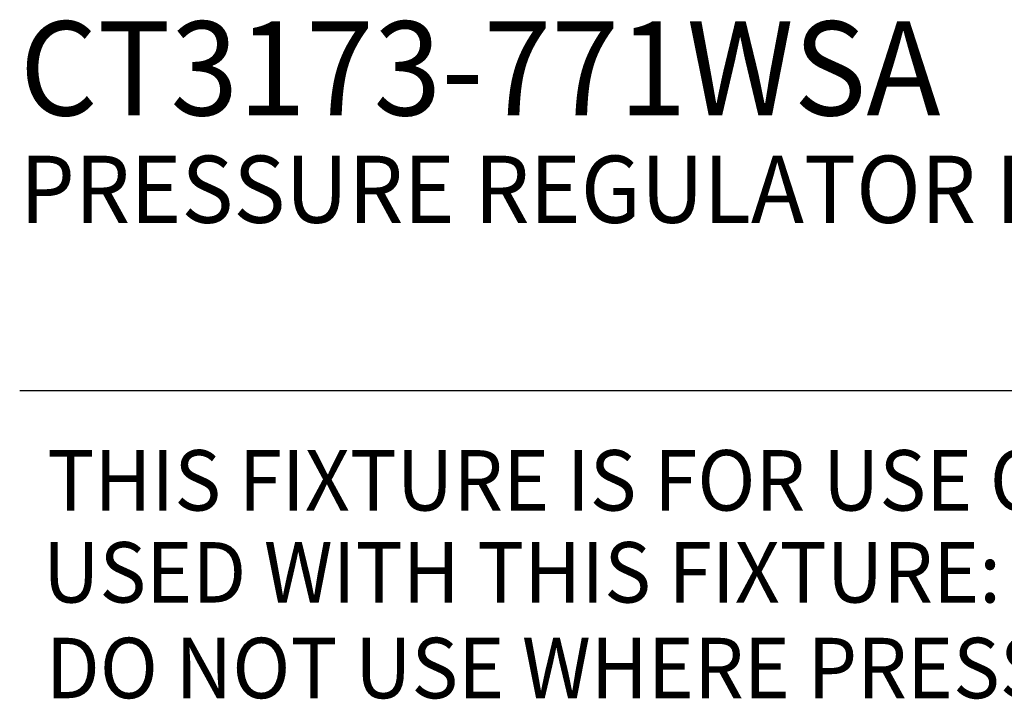
# Model space of a CAD drawing. Extents: x 1.6 to 20.6, y 0.9 to 26.
# Drawn here: x 1.6 to 5.2, y 21.2 to 23.7 of the extents above; entities that cross this region are included whole.
import ezdxf
from ezdxf.enums import TextEntityAlignment as Align

# ---------------------------------------------------------------- set-up
doc = ezdxf.new("R2010")
doc.units = 0
doc.header["$LTSCALE"] = 2.5
doc.header["$MEASUREMENT"] = 0
doc.layers.get('0').update_dxf_attribs({"linetype": 'CONTINUOUS'})
doc.layers.add('DIM', color=7, linetype='CONTINUOUS')
doc.styles.add('PLATE', font='MyriadPro-Regular_0.ttf')
doc.styles.add('ROMAND', font='MyriadPro-Regular_0.ttf')

# ---------------------------------------------------------------- blocks, each defined once
blk = doc.blocks.new('WTITLE')
blk.add_line((-7.7035, -1.5747), (-0.0785, -1.5747))
at = {"style": 'PLATE'}
for tag, p, height in [('PLATE1', (-7.7035, -1.0247), 0.14), ('DESC1', (-7.7035, -1.1847), 0.1), ('DESC1', (-7.7035, -1.3447), 0.1), ('DESC1', (-7.7035, -1.5047), 0.1), ('PLATE2', (-7.7035, -1.7747), 0.14), ('DESC2', (-7.7035, -1.9347), 0.1), ('DESC2', (-7.7035, -2.0947), 0.1), ('DESC2', (-7.7035, -2.2547), 0.1), ('DWG', (-4.331, -10.063), 0.14), ('REV', (-1.7936, -10.0611), 0.1)]:
    blk.add_attdef(tag, p, '', height=height, dxfattribs=at)

msp = doc.modelspace()

# ---------------------------------------------------------------- block references
ref = msp.add_blockref('WTITLE', (20.8228, 26.2506), dxfattribs=dict(xscale=2.5, yscale=2.5, zscale=2.5))
ref.add_attrib('PLATE1', 'CT3173-771WSA', (1.564, 23.3375), dxfattribs={"height": 0.35, "style": 'PLATE', "width": 0.95})
ref.add_attrib('DESC1', 'PRESSURE REGULATOR FIXTURE, HIGH PURITY GASES, OVERHEAD CARRIER MOUNTED SINGLE', (1.564, 22.9375), dxfattribs={"height": 0.25, "style": 'PLATE', "width": 0.95})

# ---------------------------------------------------------------- texts
at = {"layer": 'DIM', "style": 'ROMAND', "width": 0.95}
for s, p in [('THIS FIXTURE IS FOR USE ON HIGH PURITY GAS SYSTEMS, INCLUDING OXYGEN. THE FOLLOWING GASES MAY BE', (1.6667, 22.0916)), ('USED WITH THIS FIXTURE: AIR, ARGON, CARBON DIOXIDE, HELIUM, NITROGEN, NITROUS OXIDE AND OXYGEN.', (1.6504, 21.7492)), (' DO NOT USE WHERE PRESSURE OR TEMPERATURE CAN EXCEED RATED OPERATING CONDITIONS.', (1.5961, 21.393))]:
    msp.add_text(s, height=0.225, dxfattribs=at).set_placement(p, align=Align.TOP_LEFT)

doc.saveas('drawing.dxf')
